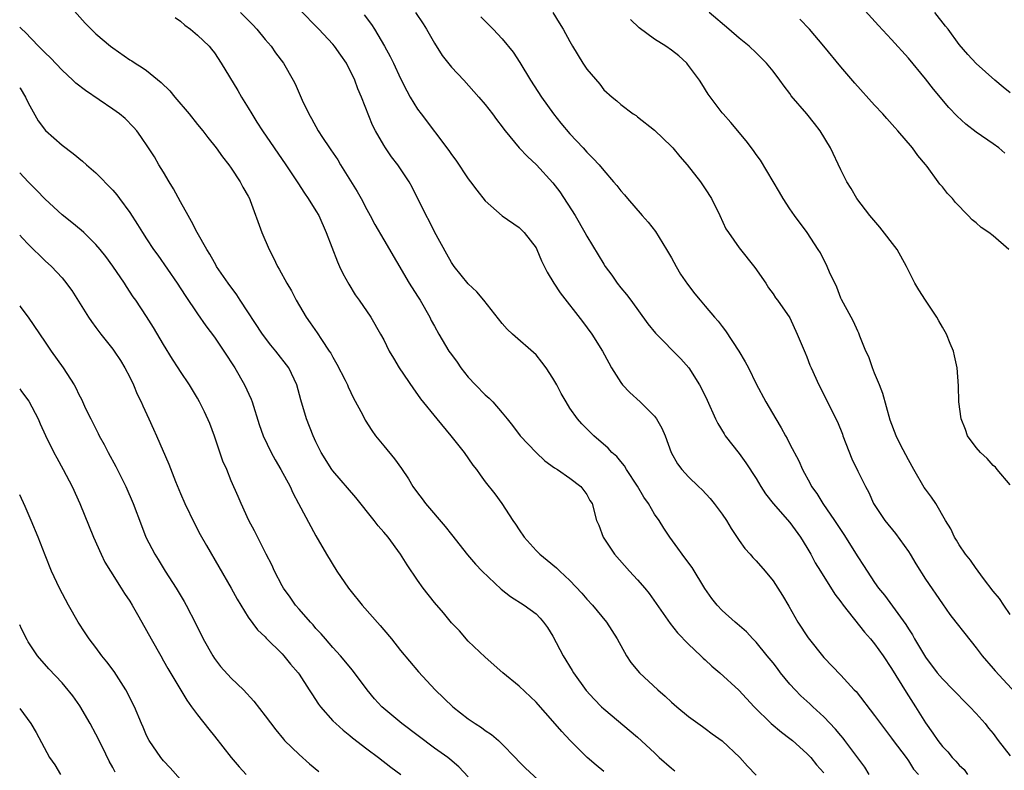
# Model space of a CAD drawing. Units: inches. Extents: x 2628000 to 2631000, y 1479000 to 1482000.
# Drawn here: x 2628000 to 2628116, y 1481211 to 1481300 of the extents above; entities that cross this region are included whole.
import ezdxf

# ---------------------------------------------------------------- set-up
doc = ezdxf.new("R2010")
doc.units = ezdxf.units.IN
doc.header["$MEASUREMENT"] = 0
doc.layers.add('LD26281479_2ft', color=204, linetype='Continuous')

msp = doc.modelspace()

# ---------------------------------------------------------------- linework, layer by layer
at = {"layer": 'LD26281479_2ft'}
for points, elevation in [([(2628116.39, 1481284.39), (2628115.68, 1481285), (2628115, 1481285.48), (2628113, 1481286.84), (2628111.79, 1481287.79), (2628110.74, 1481288.74), (2628109.78, 1481289.78), (2628107.94, 1481291.94), (2628107, 1481293.14), (2628105, 1481295.6), (2628103, 1481297.81), (2628101.45, 1481299.45), (2628098.27, 1481303)], 10608), ([(2628005.84, 1481301.84), (2628007.73, 1481299.72), (2628008.45, 1481299), (2628009, 1481298.48), (2628010.74, 1481297), (2628011, 1481296.8), (2628013, 1481295.41), (2628013.26, 1481295.26), (2628013.64, 1481295), (2628014.48, 1481294.48), (2628015, 1481294.12), (2628016.73, 1481292.73), (2628017.75, 1481291.75), (2628018.34, 1481291), (2628020.03, 1481289), (2628021, 1481287.77), (2628021.65, 1481287), (2628022.22, 1481286.22), (2628023.23, 1481285), (2628023.94, 1481283.94), (2628024.72, 1481283), (2628025, 1481282.6), (2628026.05, 1481281), (2628026.37, 1481280.36), (2628027, 1481279.28), (2628027.14, 1481279), (2628027.22, 1481278.78), (2628028.62, 1481275), (2628029.47, 1481273), (2628029.99, 1481271.99), (2628030.45, 1481271), (2628030.66, 1481270.66), (2628031.56, 1481269), (2628032.1, 1481268.1), (2628032.68, 1481267), (2628033.84, 1481265), (2628034.33, 1481264.33), (2628035.14, 1481263.14), (2628035.65, 1481262.35), (2628036.58, 1481261), (2628036.74, 1481260.74), (2628037, 1481260.26), (2628037.47, 1481259.47), (2628038.44, 1481257.56), (2628038.71, 1481257), (2628038.79, 1481256.79), (2628039.45, 1481255.45), (2628040.49, 1481253.51), (2628040.83, 1481252.83), (2628041.6, 1481251.6), (2628042.05, 1481251), (2628043, 1481249.81), (2628044.29, 1481248.29), (2628045.12, 1481247.12), (2628045.92, 1481245.92), (2628046.45, 1481245), (2628047, 1481244.24), (2628047.54, 1481243.54), (2628047.93, 1481243), (2628050.28, 1481240.28), (2628051, 1481239.34), (2628052.92, 1481236.92), (2628053.85, 1481235.85), (2628054.65, 1481235), (2628056.88, 1481232.88), (2628058, 1481232), (2628059.61, 1481231), (2628061, 1481229.96), (2628061.47, 1481229.47), (2628061.89, 1481229), (2628062.34, 1481228.34), (2628063, 1481227.32), (2628064.2, 1481225), (2628065.28, 1481223.28), (2628065.43, 1481223), (2628066.93, 1481220.93), (2628067.87, 1481219.87), (2628068.73, 1481219), (2628069, 1481218.73), (2628073, 1481215.4), (2628075, 1481213.54), (2628075.56, 1481213), (2628077, 1481211.72), (2628077.41, 1481211.41)], 10630), ([(2628018.38, 1481300.38), (2628019, 1481299.95), (2628019.49, 1481299.49), (2628020.16, 1481299), (2628021, 1481298.29), (2628022.38, 1481297), (2628022.66, 1481296.66), (2628023, 1481296.21), (2628023.81, 1481295), (2628025.76, 1481291.76), (2628026.2, 1481291), (2628027, 1481289.73), (2628027.41, 1481289), (2628028.03, 1481288.03), (2628028.67, 1481287), (2628030.05, 1481285), (2628031.45, 1481283), (2628032.78, 1481281), (2628032.86, 1481280.86), (2628033.63, 1481279.63), (2628034.09, 1481279), (2628035, 1481277.56), (2628035.33, 1481277), (2628036.21, 1481275), (2628037.53, 1481271.53), (2628037.79, 1481271), (2628038.17, 1481270.17), (2628038.89, 1481268.89), (2628039.63, 1481267.63), (2628040.11, 1481267), (2628041.5, 1481265), (2628042.64, 1481263), (2628043, 1481262.33), (2628043.66, 1481261), (2628044.15, 1481260.15), (2628044.84, 1481259), (2628046.52, 1481256.52), (2628047, 1481255.87), (2628047.36, 1481255.36), (2628049.29, 1481253), (2628050.95, 1481251), (2628052.5, 1481249), (2628053.54, 1481247.54), (2628053.96, 1481247), (2628054.38, 1481246.38), (2628055, 1481245.55), (2628056.12, 1481244.12), (2628056.96, 1481243), (2628058.27, 1481241), (2628058.57, 1481240.57), (2628059, 1481239.88), (2628059.59, 1481239), (2628061, 1481237.45), (2628061.45, 1481237), (2628062.32, 1481236.32), (2628063.4, 1481235.4), (2628063.8, 1481235), (2628065, 1481233.89), (2628066.42, 1481232.42), (2628067, 1481231.7), (2628067.67, 1481231), (2628069.32, 1481229), (2628070.59, 1481227), (2628071.67, 1481225), (2628072.21, 1481224.21), (2628073.22, 1481223), (2628075.37, 1481221), (2628076.24, 1481220.24), (2628077, 1481219.54), (2628077.62, 1481219), (2628079, 1481217.85), (2628080.65, 1481216.65), (2628081, 1481216.43), (2628081.8, 1481215.8), (2628083, 1481214.97), (2628085.08, 1481213), (2628085.99, 1481211.99), (2628087, 1481210.93)], 10628), ([(2628026.07, 1481301), (2628027.53, 1481299.53), (2628028.03, 1481299), (2628029, 1481297.81), (2628029.71, 1481297), (2628030.24, 1481296.24), (2628031.16, 1481295), (2628032.3, 1481293), (2628032.54, 1481292.54), (2628033, 1481291.45), (2628033.36, 1481290.64), (2628034.15, 1481289), (2628034.47, 1481288.47), (2628035.27, 1481287), (2628035.78, 1481286.22), (2628036.6, 1481285), (2628036.77, 1481284.77), (2628037.57, 1481283.57), (2628037.9, 1481283), (2628039.85, 1481279.85), (2628040.34, 1481279), (2628041, 1481277.73), (2628041.42, 1481277), (2628041.95, 1481275.95), (2628043, 1481274.12), (2628046.03, 1481269), (2628047, 1481267.5), (2628047.31, 1481267), (2628048.44, 1481265), (2628048.62, 1481264.62), (2628049, 1481263.92), (2628049.52, 1481263), (2628050.71, 1481261), (2628051, 1481260.58), (2628051.67, 1481259.67), (2628052.13, 1481259), (2628053, 1481257.93), (2628053.86, 1481257), (2628055, 1481255.82), (2628055.45, 1481255.45), (2628055.88, 1481255), (2628057, 1481253.71), (2628057.58, 1481253), (2628058.21, 1481252.21), (2628059.12, 1481251), (2628061, 1481249), (2628062.05, 1481248.05), (2628063.2, 1481247.2), (2628063.55, 1481247), (2628065, 1481245.97), (2628066.29, 1481245), (2628067, 1481244.04), (2628067.36, 1481243.36), (2628067.63, 1481243), (2628068.15, 1481241), (2628068.43, 1481240.43), (2628068.93, 1481239), (2628070.27, 1481237), (2628072.05, 1481235), (2628073, 1481233.99), (2628073.85, 1481233), (2628074.37, 1481232.37), (2628075.2, 1481231.2), (2628076.83, 1481228.83), (2628077.71, 1481227.71), (2628079, 1481226.37), (2628080.48, 1481225), (2628080.74, 1481224.74), (2628081, 1481224.52), (2628081.78, 1481223.78), (2628082.71, 1481223), (2628084.96, 1481220.96), (2628086.75, 1481219), (2628088.78, 1481217), (2628089.98, 1481215.98), (2628091, 1481215.24), (2628091.3, 1481215), (2628093, 1481213.48), (2628093.23, 1481213.23), (2628093.47, 1481213), (2628094.13, 1481212.13), (2628095, 1481211.19)], 10626), ([(2628100.36, 1481211), (2628099.84, 1481211.84), (2628099, 1481212.95), (2628097.48, 1481215), (2628097.29, 1481215.29), (2628097, 1481215.6), (2628096.36, 1481216.36), (2628095, 1481217.81), (2628093.71, 1481219), (2628093.35, 1481219.35), (2628092.3, 1481220.3), (2628091.61, 1481221), (2628091, 1481221.67), (2628089.88, 1481223), (2628089.51, 1481223.51), (2628089, 1481224.16), (2628088.29, 1481225), (2628087, 1481226.61), (2628086.62, 1481227), (2628085.85, 1481227.85), (2628084.78, 1481228.78), (2628084.51, 1481229), (2628083, 1481230.35), (2628082.39, 1481231), (2628081.78, 1481231.78), (2628080.95, 1481232.95), (2628079.43, 1481235.43), (2628078.59, 1481236.59), (2628078.26, 1481237), (2628077.74, 1481237.74), (2628076.8, 1481239), (2628076.08, 1481240.08), (2628075.53, 1481241), (2628075, 1481241.73), (2628074.27, 1481243), (2628073.75, 1481243.75), (2628073, 1481245.03), (2628071.69, 1481247), (2628071.44, 1481247.44), (2628071, 1481247.94), (2628070.53, 1481248.53), (2628069.97, 1481249), (2628069.52, 1481249.52), (2628067.82, 1481251), (2628066.41, 1481252.41), (2628065.89, 1481253), (2628065, 1481254.27), (2628064.54, 1481255), (2628063.98, 1481255.98), (2628063.45, 1481257), (2628063, 1481257.79), (2628062.21, 1481259), (2628061.7, 1481259.7), (2628061, 1481260.57), (2628058.2, 1481263), (2628057.57, 1481263.57), (2628057, 1481264.26), (2628054.84, 1481267), (2628054, 1481268), (2628053, 1481268.94), (2628051.32, 1481271), (2628051, 1481271.45), (2628050.46, 1481272.46), (2628049, 1481275.08), (2628048.38, 1481276.38), (2628048.02, 1481277), (2628046.36, 1481280.36), (2628046, 1481281), (2628044.66, 1481283), (2628043.94, 1481283.94), (2628043.21, 1481285), (2628043, 1481285.32), (2628042.04, 1481287), (2628041.69, 1481287.69), (2628040.4, 1481291), (2628039.96, 1481291.96), (2628039.58, 1481293), (2628039, 1481294.23), (2628038.73, 1481294.73), (2628038.59, 1481295), (2628037.95, 1481295.95), (2628037.2, 1481297), (2628037, 1481297.24), (2628035.33, 1481299), (2628033, 1481301.37)], 10624), ([(2628040.7, 1481300.7), (2628041.56, 1481299.56), (2628041.92, 1481299), (2628043.1, 1481297), (2628043.77, 1481295.77), (2628044.15, 1481295), (2628045, 1481293.19), (2628045.73, 1481291.73), (2628046.14, 1481291), (2628047, 1481289.58), (2628047.42, 1481289), (2628050.69, 1481284.69), (2628051, 1481284.23), (2628051.53, 1481283.53), (2628053, 1481281.32), (2628053.25, 1481281), (2628053.99, 1481279.99), (2628055, 1481278.73), (2628056.98, 1481276.98), (2628059, 1481275.58), (2628059.61, 1481275), (2628061, 1481273.21), (2628061.11, 1481273), (2628061.66, 1481271.66), (2628062.32, 1481270.32), (2628063.11, 1481269), (2628063.86, 1481267.86), (2628066.48, 1481264.48), (2628067.59, 1481263), (2628068.86, 1481261), (2628069.59, 1481259.59), (2628069.92, 1481259), (2628071, 1481257.3), (2628071.23, 1481257), (2628072.09, 1481256.09), (2628073.3, 1481255), (2628075, 1481253.31), (2628075.24, 1481253), (2628075.88, 1481251.88), (2628076.24, 1481251), (2628076.95, 1481249), (2628077.7, 1481247.7), (2628078.21, 1481247), (2628079, 1481246.16), (2628080.18, 1481245), (2628080.61, 1481244.61), (2628081.58, 1481243.58), (2628082.06, 1481243), (2628083, 1481241.75), (2628083.51, 1481241), (2628084.05, 1481240.06), (2628085, 1481238.62), (2628085.67, 1481237.67), (2628086.28, 1481237), (2628086.61, 1481236.61), (2628087, 1481236.21), (2628088.05, 1481235), (2628089, 1481233.87), (2628090.12, 1481232.12), (2628090.86, 1481230.86), (2628091.92, 1481229), (2628093.13, 1481227.13), (2628095, 1481224.81), (2628097, 1481222.73), (2628098.59, 1481221), (2628098.8, 1481220.8), (2628101, 1481217.96), (2628101.68, 1481217), (2628103, 1481215.3), (2628103.21, 1481215), (2628104.71, 1481213), (2628105, 1481212.59), (2628105.61, 1481211.61), (2628106.17, 1481211)], 10622), ([(2628046.77, 1481301), (2628047.65, 1481299.65), (2628048.05, 1481299), (2628049, 1481297.37), (2628049.92, 1481295.92), (2628051, 1481294.52), (2628052.46, 1481293), (2628054.26, 1481291), (2628055, 1481290.1), (2628055.84, 1481289), (2628056.33, 1481288.33), (2628057, 1481287.49), (2628057.2, 1481287.2), (2628057.35, 1481287), (2628059.01, 1481285), (2628059.98, 1481283.98), (2628061.06, 1481283), (2628063, 1481280.85), (2628063.8, 1481279.8), (2628065.64, 1481277), (2628066.77, 1481275), (2628067, 1481274.55), (2628069, 1481271.27), (2628069.18, 1481271), (2628069.96, 1481269.96), (2628070.6, 1481269), (2628071, 1481268.48), (2628071.69, 1481267.69), (2628072.18, 1481267), (2628074.22, 1481264.22), (2628075.1, 1481263.1), (2628078.09, 1481260.09), (2628079.04, 1481259), (2628080.31, 1481257), (2628080.56, 1481256.56), (2628081.21, 1481255.21), (2628082.21, 1481253), (2628082.46, 1481252.46), (2628083.22, 1481251.22), (2628083.36, 1481251), (2628085, 1481248.89), (2628085.8, 1481247.8), (2628087, 1481245.95), (2628087.56, 1481245), (2628088.12, 1481244.12), (2628089.03, 1481243), (2628091, 1481240.76), (2628092.26, 1481239), (2628093, 1481237.78), (2628093.45, 1481237), (2628093.99, 1481235.99), (2628094.59, 1481235), (2628096.29, 1481232.29), (2628097, 1481231.4), (2628097.29, 1481231), (2628099.8, 1481227.8), (2628100.53, 1481227), (2628101, 1481226.43), (2628102, 1481225), (2628103, 1481223.52), (2628104.73, 1481220.73), (2628105.84, 1481219), (2628107, 1481217.08), (2628107.89, 1481215.89), (2628108.45, 1481215), (2628109, 1481214.3), (2628109.65, 1481213.65), (2628110.16, 1481213), (2628110.58, 1481212.58), (2628111, 1481212.08), (2628111.57, 1481211.57), (2628111.98, 1481211)], 10620), ([(2628054.47, 1481300.47), (2628055.93, 1481299), (2628057, 1481297.88), (2628058.28, 1481296.28), (2628059.07, 1481295.07), (2628060.36, 1481293), (2628061.66, 1481291), (2628063.07, 1481289), (2628063.92, 1481287.92), (2628065, 1481286.65), (2628066.55, 1481285), (2628067, 1481284.49), (2628067.75, 1481283.75), (2628068.46, 1481283), (2628069, 1481282.31), (2628070.17, 1481281), (2628070.54, 1481280.54), (2628071, 1481279.92), (2628071.44, 1481279.44), (2628071.79, 1481279), (2628073.54, 1481277), (2628074.23, 1481276.23), (2628075.13, 1481275.13), (2628076.43, 1481273), (2628077, 1481271.99), (2628077.54, 1481271), (2628078.08, 1481270.08), (2628078.88, 1481268.88), (2628079.75, 1481267.75), (2628080.38, 1481267), (2628081, 1481266.31), (2628082.1, 1481265), (2628082.52, 1481264.52), (2628083, 1481263.9), (2628083.39, 1481263.39), (2628084.95, 1481261), (2628085.71, 1481259.71), (2628086.09, 1481259), (2628087, 1481257.14), (2628088.15, 1481255), (2628089.31, 1481253), (2628089.95, 1481251.95), (2628090.46, 1481251), (2628090.67, 1481250.67), (2628091, 1481249.99), (2628092.04, 1481248.04), (2628092.48, 1481247), (2628093.37, 1481245.37), (2628093.54, 1481245), (2628094.17, 1481244.17), (2628094.87, 1481243), (2628096.25, 1481241), (2628097.35, 1481239.35), (2628099, 1481236.71), (2628099.69, 1481235.69), (2628100.12, 1481235), (2628101, 1481233.67), (2628101.47, 1481233), (2628102.16, 1481232.16), (2628104.7, 1481228.7), (2628105, 1481228.2), (2628105.47, 1481227.47), (2628105.72, 1481227), (2628107, 1481224.83), (2628108.4, 1481223), (2628109, 1481222.29), (2628110.29, 1481221), (2628110.62, 1481220.62), (2628111.61, 1481219.61), (2628112.25, 1481219), (2628113, 1481218.19), (2628114.04, 1481217), (2628114.46, 1481216.46), (2628115, 1481215.83), (2628115.6, 1481215), (2628117, 1481213.21)], 10618), ([(2628062.97, 1481300.97), (2628063.75, 1481299.75), (2628064.22, 1481299), (2628065, 1481297.54), (2628065.32, 1481297), (2628066.54, 1481295), (2628067, 1481294.29), (2628068.52, 1481292.52), (2628069, 1481291.87), (2628069.98, 1481291), (2628070.55, 1481290.55), (2628071, 1481290.12), (2628072.48, 1481289), (2628072.81, 1481288.81), (2628073, 1481288.68), (2628075, 1481287.1), (2628077, 1481285.17), (2628077.16, 1481285), (2628077.98, 1481283.98), (2628078.86, 1481283), (2628080.41, 1481281), (2628081, 1481280.14), (2628081.73, 1481279), (2628082.72, 1481277), (2628083.44, 1481275.44), (2628083.72, 1481275), (2628085, 1481273.19), (2628086.86, 1481270.86), (2628088.13, 1481269), (2628088.47, 1481268.47), (2628089, 1481267.76), (2628089.3, 1481267.3), (2628089.54, 1481267), (2628091, 1481264.91), (2628091.85, 1481263), (2628092.79, 1481260.79), (2628093, 1481260.3), (2628093.35, 1481259.35), (2628093.5, 1481259), (2628094.4, 1481257), (2628095.44, 1481255), (2628095.84, 1481254.16), (2628096.63, 1481252.63), (2628097.19, 1481251.19), (2628097.25, 1481251), (2628098.29, 1481248.29), (2628099, 1481246.82), (2628099.91, 1481245), (2628100.3, 1481244.3), (2628100.88, 1481243), (2628102.22, 1481241), (2628103.47, 1481239.47), (2628105, 1481237.34), (2628105.21, 1481237), (2628105.86, 1481235.86), (2628107, 1481234.05), (2628109, 1481231.13), (2628109.9, 1481229.9), (2628110.61, 1481229), (2628111.64, 1481227.64), (2628113, 1481225.94), (2628113.69, 1481225), (2628115, 1481223.51), (2628115.23, 1481223.23), (2628118.11, 1481220.11)], 10616), ([(2628117, 1481245.19), (2628115.47, 1481247), (2628115.27, 1481247.27), (2628115, 1481247.5), (2628114.31, 1481248.31), (2628113.49, 1481249), (2628113, 1481249.59), (2628111.99, 1481251), (2628111.74, 1481251.74), (2628111.22, 1481253), (2628110.96, 1481255), (2628110.9, 1481256.9), (2628110.74, 1481259), (2628110.42, 1481260.42), (2628110.31, 1481261), (2628109.91, 1481261.91), (2628109.5, 1481263), (2628109, 1481263.81), (2628108.57, 1481264.57), (2628108.36, 1481265), (2628107, 1481267), (2628106.22, 1481268.22), (2628105.76, 1481269), (2628104.77, 1481271), (2628103.66, 1481273), (2628101.62, 1481275.62), (2628100.44, 1481277), (2628098.91, 1481279), (2628098.21, 1481280.21), (2628097.7, 1481281), (2628097, 1481282.41), (2628095.79, 1481285), (2628094.57, 1481287), (2628093.89, 1481287.89), (2628093, 1481289), (2628091.16, 1481291.16), (2628091, 1481291.4), (2628090.3, 1481292.3), (2628089.8, 1481293), (2628089, 1481294.04), (2628088.23, 1481295), (2628087, 1481296.21), (2628086.17, 1481297), (2628085, 1481297.94), (2628083.79, 1481299), (2628081.44, 1481301)], 10612), ([(2628117, 1481291.49), (2628116.17, 1481292.17), (2628115.22, 1481293), (2628113, 1481294.98), (2628112.03, 1481296.03), (2628111, 1481297.22), (2628109.67, 1481299), (2628109.37, 1481299.37), (2628108.13, 1481301)], 10606), ([(2628069, 1481211.34), (2628068.09, 1481212.09), (2628067.06, 1481213), (2628065.04, 1481215), (2628064.05, 1481216.05), (2628063, 1481217.27), (2628061.25, 1481219.25), (2628061, 1481219.55), (2628059, 1481221.43), (2628057.06, 1481223), (2628055, 1481224.83), (2628053, 1481226.73), (2628051.94, 1481227.94), (2628051, 1481228.92), (2628050.08, 1481230.08), (2628049, 1481231.32), (2628047.68, 1481233), (2628047, 1481233.94), (2628045.76, 1481235.76), (2628044.99, 1481237), (2628043.52, 1481239), (2628043, 1481239.62), (2628042.35, 1481240.35), (2628041.88, 1481241), (2628039.71, 1481243.71), (2628037, 1481246.86), (2628036.89, 1481247), (2628035.63, 1481249), (2628035, 1481250.27), (2628034.66, 1481251), (2628033.9, 1481253), (2628033.23, 1481255.23), (2628032.75, 1481257), (2628031.79, 1481259), (2628030.26, 1481261), (2628029.68, 1481261.68), (2628028.7, 1481263), (2628026.05, 1481267), (2628025.64, 1481267.64), (2628024.63, 1481269), (2628023.27, 1481271), (2628023.18, 1481271.18), (2628023, 1481271.44), (2628022.45, 1481272.45), (2628022.1, 1481273), (2628020.96, 1481275), (2628020.31, 1481276.31), (2628019.91, 1481277), (2628019, 1481278.63), (2628018.17, 1481280.17), (2628017.65, 1481281), (2628017, 1481282.12), (2628016.45, 1481283), (2628015.93, 1481283.93), (2628015.23, 1481285), (2628014.33, 1481286.33), (2628013.83, 1481287), (2628013.44, 1481287.44), (2628012.45, 1481288.45), (2628011.79, 1481289), (2628011, 1481289.58), (2628007.77, 1481291.77), (2628006.64, 1481292.64), (2628006.29, 1481293), (2628005, 1481294.16), (2628003.62, 1481295.62), (2628003, 1481296.22), (2628002.62, 1481296.62), (2628002.22, 1481297), (2628000.65, 1481298.65), (2628000.25, 1481299), (2628000, 1481299.27)], 10632), ([(2628117, 1481229.9), (2628116.25, 1481231), (2628115.77, 1481231.77), (2628115, 1481232.66), (2628113.85, 1481234.15), (2628113.22, 1481235), (2628113.14, 1481235.14), (2628113, 1481235.3), (2628112.32, 1481236.32), (2628111.74, 1481237), (2628111, 1481238.12), (2628110.68, 1481238.68), (2628110.44, 1481239), (2628110, 1481240), (2628109.37, 1481241), (2628108.23, 1481243), (2628107.73, 1481243.73), (2628107, 1481244.67), (2628106.87, 1481244.87), (2628105.65, 1481247), (2628105, 1481248.17), (2628104.07, 1481249.93), (2628103.53, 1481251), (2628102.83, 1481252.83), (2628101.98, 1481255.98), (2628101.56, 1481257), (2628101, 1481258.39), (2628100.73, 1481259), (2628100.32, 1481260.32), (2628099.97, 1481261), (2628099.26, 1481262.74), (2628099.12, 1481263.12), (2628099, 1481263.35), (2628098.5, 1481264.5), (2628098.21, 1481265), (2628097.08, 1481267.08), (2628097, 1481267.24), (2628096.53, 1481268.53), (2628095.68, 1481270.32), (2628095.41, 1481271), (2628095.27, 1481271.27), (2628095, 1481271.76), (2628094.59, 1481272.59), (2628094.35, 1481273), (2628093.03, 1481275), (2628091.54, 1481277), (2628091, 1481277.78), (2628090.2, 1481279), (2628089.76, 1481279.76), (2628087.53, 1481283.53), (2628087, 1481284.23), (2628086.7, 1481284.7), (2628085.83, 1481285.83), (2628084, 1481288), (2628083.11, 1481289), (2628083, 1481289.14), (2628081.35, 1481291.35), (2628080.57, 1481292.57), (2628080.33, 1481293), (2628078.9, 1481294.9), (2628078.81, 1481295), (2628077.86, 1481295.86), (2628077, 1481296.53), (2628076.33, 1481297), (2628075, 1481297.85), (2628073.19, 1481299.19), (2628072.16, 1481300.16)], 10614), ([(2628116.84, 1481273), (2628115, 1481274.61), (2628114.48, 1481275), (2628113.59, 1481275.59), (2628113, 1481276.13), (2628112.51, 1481276.51), (2628112.07, 1481277), (2628110.55, 1481278.55), (2628110.2, 1481279), (2628109.61, 1481279.61), (2628109, 1481280.41), (2628108.71, 1481280.71), (2628108.52, 1481281), (2628107.19, 1481282.81), (2628107, 1481283.05), (2628106.11, 1481284.11), (2628105.49, 1481285), (2628103.76, 1481287), (2628103.39, 1481287.39), (2628102.45, 1481288.45), (2628101.98, 1481289), (2628101, 1481290.05), (2628098.65, 1481292.65), (2628097, 1481294.58), (2628095, 1481297.01), (2628093.3, 1481299), (2628092.18, 1481300.18)], 10610), ([(2628000, 1481292.09), (2628000.04, 1481292.04), (2628000.69, 1481291), (2628001, 1481290.33), (2628002.2, 1481288.2), (2628003.04, 1481287.04), (2628005, 1481285.31), (2628006.32, 1481284.32), (2628007.42, 1481283.42), (2628007.88, 1481283), (2628009, 1481282.06), (2628011, 1481280.01), (2628011.46, 1481279.46), (2628011.81, 1481279), (2628013, 1481277.35), (2628013.93, 1481275.93), (2628014.51, 1481275), (2628015, 1481274.27), (2628015.81, 1481273), (2628016.31, 1481272.31), (2628018.6, 1481269), (2628019.55, 1481267.55), (2628021, 1481265.41), (2628021.99, 1481263.99), (2628023, 1481262.63), (2628024.1, 1481261), (2628025.4, 1481259), (2628026.56, 1481257), (2628027.33, 1481255.33), (2628027.45, 1481255), (2628028.31, 1481252.31), (2628028.77, 1481251), (2628029.72, 1481249), (2628030.17, 1481248.17), (2628030.85, 1481247), (2628031.94, 1481245), (2628032.25, 1481244.25), (2628032.95, 1481243), (2628035, 1481239.16), (2628036.24, 1481237), (2628037.47, 1481235), (2628038.84, 1481233), (2628039, 1481232.8), (2628040.47, 1481231), (2628042.6, 1481228.6), (2628043, 1481228.09), (2628043.93, 1481227), (2628045, 1481225.65), (2628047.1, 1481223.1), (2628049.09, 1481221), (2628051.17, 1481219), (2628053, 1481217.58), (2628053.8, 1481217), (2628054.54, 1481216.54), (2628055, 1481216.19), (2628055.72, 1481215.72), (2628056.55, 1481215), (2628057, 1481214.56), (2628058.54, 1481213), (2628059, 1481212.5), (2628059.75, 1481211.75), (2628062.76, 1481209)], 10634), ([(2628053, 1481210.73), (2628051.89, 1481211.89), (2628050.81, 1481212.81), (2628050.57, 1481213), (2628049, 1481214.11), (2628045.13, 1481217), (2628043, 1481218.79), (2628042.78, 1481219), (2628041.93, 1481219.93), (2628041.06, 1481221), (2628039.31, 1481223.31), (2628037.89, 1481225), (2628037, 1481226), (2628036.13, 1481227), (2628035.62, 1481227.62), (2628035, 1481228.25), (2628034.66, 1481228.66), (2628034.34, 1481229), (2628033, 1481230.51), (2628032.59, 1481231), (2628031.94, 1481231.94), (2628031.16, 1481233), (2628031, 1481233.29), (2628030.1, 1481235), (2628029.77, 1481235.77), (2628029.13, 1481237), (2628027.75, 1481239.75), (2628027.09, 1481241), (2628026.16, 1481243), (2628025.82, 1481243.82), (2628025, 1481245.68), (2628024.46, 1481247), (2628024.01, 1481248.01), (2628023, 1481250.93), (2628022.45, 1481252.45), (2628021.84, 1481253.84), (2628021.25, 1481255), (2628021, 1481255.45), (2628020.05, 1481257), (2628019, 1481258.58), (2628018.74, 1481259), (2628018.05, 1481260.05), (2628017, 1481261.77), (2628015.8, 1481263.8), (2628015, 1481265.09), (2628013.74, 1481267), (2628013.42, 1481267.42), (2628012.62, 1481268.62), (2628012.4, 1481269), (2628011.02, 1481271.02), (2628010.17, 1481272.17), (2628009.52, 1481273), (2628009, 1481273.6), (2628007.56, 1481275), (2628007.28, 1481275.28), (2628006.17, 1481276.17), (2628005, 1481277.08), (2628003, 1481278.94), (2628002, 1481280), (2628000.99, 1481280.99), (2628000, 1481282.03)], 10636), ([(2628000, 1481274.69), (2628000.32, 1481274.32), (2628001, 1481273.61), (2628003, 1481271.66), (2628003.74, 1481271), (2628005, 1481269.63), (2628005.29, 1481269.29), (2628006.15, 1481268.15), (2628008.11, 1481265), (2628008.48, 1481264.48), (2628009, 1481263.79), (2628009.57, 1481263), (2628011, 1481261.24), (2628011.17, 1481261), (2628011.89, 1481259.89), (2628012.44, 1481259), (2628013, 1481257.9), (2628013.44, 1481257), (2628013.89, 1481255.89), (2628014.34, 1481255), (2628014.53, 1481254.53), (2628015.27, 1481253), (2628015.79, 1481251.79), (2628016.17, 1481251), (2628017.63, 1481247.63), (2628018.4, 1481245.6), (2628019, 1481244.18), (2628019.51, 1481243), (2628020.64, 1481240.64), (2628021.33, 1481239.33), (2628022.05, 1481238.05), (2628024.99, 1481233), (2628025.69, 1481231.69), (2628027, 1481229.58), (2628028.08, 1481228.08), (2628029, 1481227.23), (2628029.1, 1481227.1), (2628031, 1481225.25), (2628031.22, 1481225), (2628032.01, 1481224.01), (2628032.89, 1481223), (2628033, 1481222.84), (2628034.19, 1481221), (2628034.5, 1481220.5), (2628035.3, 1481219.3), (2628035.53, 1481219), (2628037, 1481217.34), (2628037.34, 1481217), (2628038.21, 1481216.21), (2628039, 1481215.6), (2628039.32, 1481215.32), (2628041, 1481214.04), (2628042.4, 1481213), (2628043.85, 1481211.85), (2628045.03, 1481211)], 10638), ([(2628000, 1481266.34), (2628000.15, 1481266.15), (2628001.01, 1481265), (2628003, 1481262.03), (2628003.71, 1481261), (2628005.13, 1481259), (2628006.42, 1481257), (2628006.64, 1481256.64), (2628007, 1481255.86), (2628007.3, 1481255.3), (2628007.79, 1481254.21), (2628008.39, 1481253), (2628008.6, 1481252.6), (2628009.27, 1481251.27), (2628009.4, 1481251), (2628009.97, 1481249.97), (2628010.45, 1481249), (2628011.35, 1481247.35), (2628012.54, 1481245), (2628013.42, 1481243), (2628014.38, 1481240.38), (2628014.92, 1481239), (2628015.96, 1481237), (2628016.37, 1481236.37), (2628017.2, 1481235), (2628018.48, 1481233), (2628019.42, 1481231.42), (2628019.65, 1481231), (2628020.79, 1481228.79), (2628021.67, 1481227), (2628022.8, 1481225), (2628023, 1481224.7), (2628023.74, 1481223.74), (2628025, 1481222.38), (2628026.45, 1481221), (2628027.66, 1481219.66), (2628029, 1481217.92), (2628030.25, 1481216.25), (2628031.16, 1481215.16), (2628031.3, 1481215), (2628033, 1481213.35), (2628034.25, 1481212.25), (2628035.34, 1481211.34)], 10640), ([(2628000, 1481256.52), (2628000.23, 1481256.23), (2628001.09, 1481255.09), (2628002.17, 1481253), (2628002.41, 1481252.41), (2628003.03, 1481251.03), (2628004.05, 1481249), (2628004.38, 1481248.38), (2628005.14, 1481247), (2628006.18, 1481245), (2628007.1, 1481243), (2628008.73, 1481239), (2628009.61, 1481237), (2628010.07, 1481236.07), (2628010.71, 1481235), (2628012, 1481233), (2628012.37, 1481232.37), (2628013, 1481231.47), (2628013.3, 1481231), (2628013.9, 1481229.9), (2628014.44, 1481229), (2628015, 1481228), (2628015.53, 1481227), (2628016.66, 1481225), (2628017, 1481224.43), (2628017.51, 1481223.51), (2628019.75, 1481219.75), (2628020.31, 1481219), (2628021, 1481218.02), (2628022.33, 1481216.33), (2628023, 1481215.52), (2628024.98, 1481212.98), (2628025.91, 1481211.91), (2628026.74, 1481211)], 10642), ([(2628019, 1481210.38), (2628017.77, 1481211.77), (2628017, 1481212.59), (2628016.68, 1481213), (2628015.3, 1481215), (2628015, 1481215.61), (2628014.58, 1481216.58), (2628014.38, 1481217), (2628013.56, 1481219), (2628012.54, 1481221), (2628011.15, 1481223.15), (2628010.29, 1481224.29), (2628009.72, 1481225), (2628009, 1481225.97), (2628008.2, 1481227), (2628007.74, 1481227.74), (2628006.9, 1481229), (2628005.77, 1481231), (2628004.69, 1481233), (2628003.77, 1481235), (2628003, 1481236.91), (2628002.19, 1481239), (2628001.36, 1481241), (2628000.65, 1481242.64), (2628000, 1481244.01)], 10644), ([(2628011.26, 1481211.26), (2628011, 1481211.8), (2628010.57, 1481212.57), (2628009.79, 1481214.21), (2628009, 1481215.76), (2628008.32, 1481217), (2628007.09, 1481219.09), (2628006.27, 1481220.27), (2628005.37, 1481221.37), (2628005, 1481221.8), (2628003.45, 1481223.45), (2628002.1, 1481225), (2628001, 1481226.67), (2628000.88, 1481226.88), (2628000.21, 1481228.21), (2628000, 1481228.67)], 10646), ([(2628000, 1481218.77), (2628001.3, 1481217), (2628001.94, 1481215.94), (2628003.52, 1481213), (2628004.14, 1481212.14), (2628004.81, 1481211)], 10648)]:
    msp.add_lwpolyline(points, dxfattribs=dict(at, elevation=elevation))

doc.saveas('drawing.dxf')
